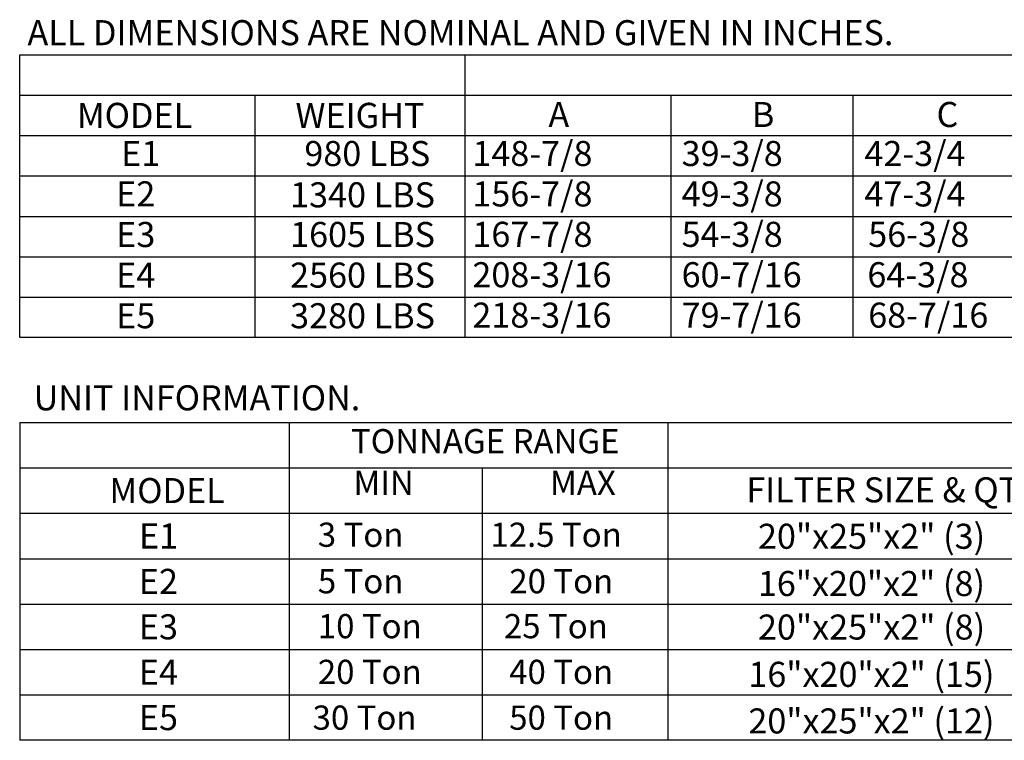
# Model space of a CAD drawing. Extents: x 445 to 688, y 431 to 578.
# Drawn here: x 447 to 505, y 431 to 473 of the extents above; entities that cross this region are included whole.
import ezdxf
from ezdxf.enums import TextEntityAlignment as Align

# ---------------------------------------------------------------- set-up
doc = ezdxf.new("R2010")
doc.units = 0
doc.header["$LTSCALE"] = 4
doc.header["$MEASUREMENT"] = 0
doc.layers.get('0').update_dxf_attribs({"linetype": 'CONTINUOUS'})
doc.styles.get("Standard").update_dxf_attribs({"font": 'TXT.shx'})

msp = doc.modelspace()

# ---------------------------------------------------------------- linework, layer by layer
for p, q in [((447.326, 471.001), (624.207, 471.001)), ((447.326, 454.522), (447.326, 471.001)), ((473.272, 471.001), (473.272, 454.522)), ((447.326, 468.647), (624.207, 468.647)), ((461.05, 454.522), (461.05, 468.677)), ((485.276, 468.647), (485.276, 454.522)), ((495.884, 468.647), (495.884, 454.522)), ((447.326, 466.293), (624.207, 466.293)), ((447.326, 463.939), (624.207, 463.939)), ((447.326, 461.585), (624.207, 461.585)), ((447.326, 459.23), (624.207, 459.23)), ((447.326, 456.876), (624.207, 456.876)), ((624.207, 454.522), (447.326, 454.522)), ((447.326, 449.577), (540.4, 449.577)), ((447.326, 449.577), (447.326, 431.061)), ((463.059, 431.061), (463.059, 449.577)), ((485.114, 449.577), (485.114, 431.061)), ((447.326, 446.932), (540.4, 446.932)), ((474.292, 446.932), (474.292, 431.061)), ((447.326, 444.287), (540.4, 444.287)), ((447.326, 441.642), (540.4, 441.642)), ((447.326, 438.997), (540.4, 438.997)), ((447.326, 436.352), (540.4, 436.352)), ((447.326, 433.706), (544.549, 433.706)), ((544.549, 431.061), (447.326, 431.061))]:
    msp.add_line(p, q)

# ---------------------------------------------------------------- texts
at = {"linetype": 'Continuous'}
for s, p in [(' ALL DIMENSIONS ARE NOMINAL AND GIVEN IN INCHES.', (447.333, 471.559)), ('UNIT INFORMATION.', (448.141, 450.284))]:
    msp.add_text(s, height=1.46, dxfattribs=at).set_placement(p)
for s, height, p in [('MODEL', 1.46, (454.02, 467.47)), ('WEIGHT', 1.46, (467.162, 467.47)), ('E1', 1.46, (454.378, 465.248)), ('980 LBS', 1.46, (467.591, 465.248)), ('E2', 1.46, (454.092, 462.899)), ('1340 LBS', 1.46, (467.313, 462.842)), ('E3', 1.46, (454.092, 460.532)), ('1605 LBS', 1.46, (467.313, 460.532)), ('E4', 1.46, (454.092, 458.164)), ('2560 LBS', 1.46, (467.313, 458.164)), ('E5', 1.46, (454.092, 455.797)), ('3280 LBS', 1.46, (467.313, 455.797)), ('TONNAGE RANGE', 1.41, (474.466, 448.488)), ('MODEL', 1.46, (455.918, 445.61)), ('FILTER SIZE & QTY', 1.46, (498.163, 445.653)), ('E1', 1.46, (455.421, 442.965)), ('20"x25"x2" (3)', 1.46, (496.984, 442.949)), ('E2', 1.46, (455.413, 440.319)), ('16"x20"x2" (8)', 1.46, (496.976, 440.195)), ('20"x25"x2" (8)', 1.46, (496.984, 437.659)), ('E3', 1.46, (455.413, 437.674)), ('E4', 1.46, (455.413, 435.029)), ('16"x20"x2" (15)', 1.46, (496.976, 434.905)), ('E5', 1.46, (455.413, 432.384)), ('20"x25"x2" (12)', 1.46, (496.976, 432.19))]:
    msp.add_text(s, height=height).set_placement(p, align=Align.MIDDLE_CENTER)
for s, height, p in [('A', 1.46, (478.148, 466.792)), ('B', 1.46, (490.008, 466.792)), ('C', 1.46, (500.771, 466.792)), ('148-7/8', 1.46, (473.715, 464.519)), ('39-3/8', 1.46, (485.911, 464.519)), ('42-3/4', 1.46, (496.569, 464.519)), ('156-7/8', 1.46, (473.715, 462.165)), ('49-3/8', 1.46, (485.911, 462.165)), ('47-3/4', 1.46, (496.569, 462.165)), ('167-7/8', 1.46, (473.715, 459.811)), ('54-3/8', 1.46, (485.911, 459.811)), ('56-3/8', 1.46, (496.79, 459.811)), ('208-3/16', 1.46, (473.715, 457.457)), ('60-7/16', 1.46, (485.911, 457.457)), ('64-3/8', 1.46, (496.74, 457.457)), ('218-3/16', 1.46, (473.715, 455.103)), ('79-7/16', 1.46, (485.911, 455.103)), ('68-7/16', 1.46, (496.79, 455.103)), ('MIN', 1.41, (466.782, 445.352)), ('MAX', 1.41, (478.242, 445.352)), ('3 Ton', 1.41, (464.706, 442.333)), ('12.5 Ton', 1.41, (474.767, 442.333)), ('5 Ton', 1.41, (464.706, 439.624)), ('20 Ton', 1.41, (475.869, 439.624)), ('10 Ton', 1.41, (464.706, 437.008)), ('25 Ton', 1.41, (475.554, 437.008)), ('20 Ton', 1.41, (464.706, 434.342)), ('40 Ton', 1.41, (475.861, 434.342)), ('30 Ton', 1.41, (464.4, 431.676)), ('50 Ton', 1.41, (475.861, 431.676))]:
    msp.add_text(s, height=height).set_placement(p)

doc.saveas('drawing.dxf')
